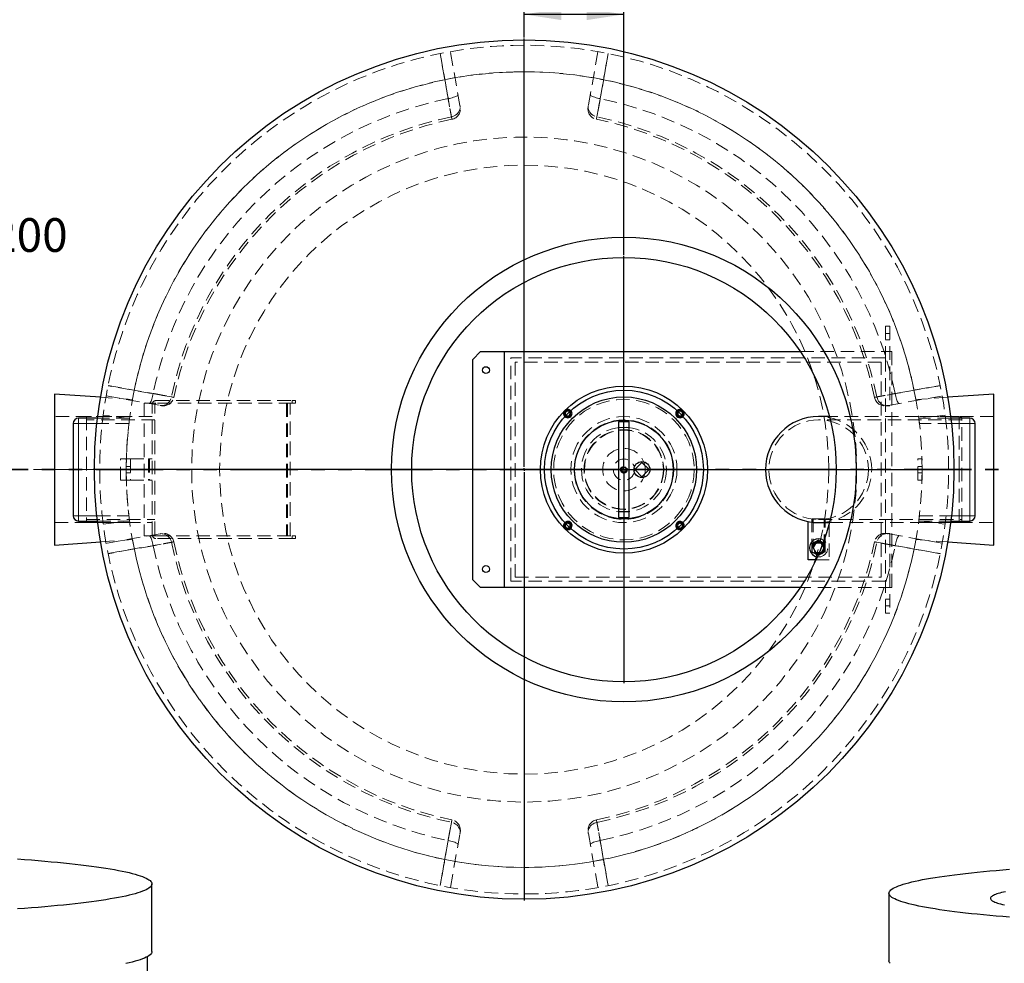
# Model space of a CAD drawing. Units: millimetres. Extents: x 0 to 420, y -22 to 297.
# Drawn here: x 77 to 170, y 77 to 166 of the extents above; entities that cross this region are included whole.
import ezdxf

# ---------------------------------------------------------------- set-up
doc = ezdxf.new("R2010")
doc.units = ezdxf.units.MM
for name, pattern in [('CENTERX2', [20.32, 12.7, -2.54, 2.54, -2.54]), ('HIDDEN', [1.905, 1.27, -0.635]), ('PHANTOM', [12.7, 6.35, -1.27, 1.27, -1.27, 1.27, -1.27])]:
    doc.linetypes.add(name, pattern=pattern)
doc.layers.add('TEXT', color=7, linetype='Continuous')
doc.styles.add('SLDTEXTSTYLE0', font='TXT', dxfattribs={"width": 0.605})
doc.styles.add('SLDTEXTSTYLE8', font='TXT', dxfattribs={"width": 0.563913})
doc.dimstyles.new('SLDDIMSTYLE0', dxfattribs={"dimtxt": 3.5, "dimasz": 3.5, "dimexe": 0, "dimexo": 0.0625, "dimgap": 0.875, "dimtad": 1, "dimlfac": 20, "dimrnd": 1e-09, "dimzin": 12, "dimdsep": 46, "dimtxsty": 'SLDTEXTSTYLE0', "dimsah": 1, "dimcen": 0.09, "dimadec": 0, "dimazin": 3, "dimtfac": 1, "dimtdec": 3, "dimtofl": 0, "dimtmove": 0, "dimatfit": 3, "dimfxl": 0, "dimfrac": 2, "dimtolj": 1, "dimtzin": 12, "dimarcsym": 0})

# ---------------------------------------------------------------- blocks, each defined once
blk = doc.blocks.new('_D')
at = {"layer": 'TEXT', "color": 7}
for p, q in [((124.325, 164.343), (124.325, 167.527)), ((133.725, 143.843), (133.725, 167.527)), ((133.725, 166.527), (124.325, 166.527))]:
    blk.add_line(p, q, dxfattribs=at)
for points in [[(124.325, 166.527), (127.825, 165.989), (127.825, 167.065)], [(133.725, 166.527), (130.225, 167.065), (130.225, 165.989)]]:
    blk.add_solid(points, dxfattribs=at)
at = {"layer": 'TEXT', "color": 7, "insert": (125.014, 171.039), "char_height": 3.5, "attachment_point": 1, "style": 'SLDTEXTSTYLE0'}
blk.add_mtext('188', dxfattribs=at)
blk = doc.blocks.new('SW_NOTE_0_7')
at = {"layer": 'TEXT', "color": 0, "char_height": 3.175, "attachment_point": 1}
for s, insert, style in [('Einlauf (180°):  DN200 - Ø200', (0, 4.093), 'SLDTEXTSTYLE0'), ('Rohrmat.:         PE-HD', (0, -1.141), 'SLDTEXTSTYLE8')]:
    blk.add_mtext(s, dxfattribs=dict(at, insert=insert, style=style))
blk = doc.blocks.new('SW_CENTERMARKSYMBOL_0')
at = {"layer": 'TEXT', "color": 0}
for p, q in [((0, 0.25), (0, 40.625)), ((-0.25, 0), (-40.625, 0)), ((0, 0), (-0.125, 0)), ((0, 0), (0, 0.125)), ((0, 0), (0, -0.125)), ((0, 0), (0.125, 0)), ((0.25, 0), (40.625, 0)), ((0, -0.25), (0, -40.625))]:
    blk.add_line(p, q, dxfattribs=at)
blk = doc.blocks.new('SW_CENTERMARKSYMBOL_1')
at = {"layer": 'TEXT', "color": 0}
for p, q in [((0, 0.25), (0, 20.125)), ((-0.25, 0), (-20.125, 0)), ((0, 0), (-0.125, 0)), ((0, 0), (0, 0.125)), ((0, 0), (0, -0.125)), ((0, 0), (0.125, 0)), ((0.25, 0), (20.125, 0)), ((0, -0.25), (0, -20.125))]:
    blk.add_line(p, q, dxfattribs=at)

msp = doc.modelspace()

# ---------------------------------------------------------------- linework, layer by layer
at = {"color": 7, "linetype": 'HIDDEN', "lineweight": 18}
for p, q in [((118.27523, 157.92724), (117.37889, 163.01067)), ((131.27074, 163.01067), (130.37439, 157.92724)), ((158.37481, 137.14336), (158.77481, 137.14336)), ((158.37481, 137.14336), (158.37481, 134.14336)), ((158.77481, 136.44336), (158.37481, 136.44336)), ((158.77481, 137.14336), (158.77481, 129.64336)), ((158.37481, 135.84336), (158.77481, 135.84336)), ((150.34511, 134.74336), (158.97481, 134.74336)), ((158.97481, 134.74336), (158.97481, 112.49336)), ((158.37481, 134.14336), (123.07481, 134.14336)), ((123.07481, 113.09336), (123.07481, 134.14336)), ((123.47481, 133.74336), (123.47481, 113.49336)), ((157.97481, 133.74336), (123.47481, 133.74336)), ((157.97481, 113.49336), (157.97481, 133.74336)), ((158.37481, 134.14336), (158.37481, 113.09336)), ((87.41037, 130.21939), (84.40247, 130.43424)), ((84.9325, 130.56429), (90.01593, 129.66794)), ((89.62481, 130.11836), (102.47481, 130.11836)), ((102.47481, 130.11836), (102.77481, 130.11836)), ((102.47481, 129.86836), (102.47481, 130.11836)), ((102.77481, 130.11836), (102.77481, 129.86836)), ((158.6337, 129.66794), (163.71712, 130.56429)), ((164.24716, 130.43424), (161.23926, 130.21939)), ((88.52481, 129.86836), (88.52481, 117.36836)), ((89.62481, 129.86836), (88.52481, 129.86836)), ((89.27481, 117.46836), (89.27481, 129.76836)), ((89.52481, 117.46836), (89.52481, 129.76836)), ((102.47481, 129.86836), (89.62481, 129.86836)), ((101.92481, 129.86836), (101.92481, 117.36836)), ((102.02481, 129.86836), (102.02481, 117.36836)), ((102.27481, 117.36836), (102.27481, 129.86836)), ((102.77481, 129.86836), (102.47481, 129.86836)), ((158.37481, 129.64336), (158.77481, 129.64336)), ((87.15946, 128.61836), (80.07481, 128.61836)), ((83.07481, 128.61836), (83.07481, 118.61836)), ((89.27481, 128.61836), (83.07481, 128.61836)), ((89.52481, 128.30836), (83.07481, 128.30836)), ((87.13977, 128.46836), (84.11626, 128.46836)), ((87.13655, 128.44365), (84.65734, 128.76534)), ((165.57481, 128.30836), (152.07481, 128.30836)), ((165.32481, 128.61836), (153.08973, 128.61836)), ((168.57481, 128.61836), (161.48999, 128.61836)), ((164.53336, 128.46836), (161.50986, 128.46836)), ((161.50986, 128.46836), (161.56697, 128.0083)), ((163.99229, 128.76535), (161.51307, 128.44366)), ((165.32481, 123.61836), (165.32481, 128.61836)), ((165.57481, 128.51836), (165.32481, 128.61836)), ((165.57481, 118.71836), (165.57481, 128.51836)), ((87.07797, 127.96836), (84.0591, 127.96836)), ((133.22481, 127.57336), (134.22481, 127.57336)), ((164.59052, 127.96836), (161.57166, 127.96836)), ((86.27481, 122.61836), (86.27481, 124.61836)), ((86.27481, 124.61836), (86.82481, 124.61836)), ((86.82481, 122.61836), (86.82481, 124.61836)), ((86.82481, 124.61836), (87.22481, 124.61836)), ((87.22481, 124.61836), (87.22481, 122.61836)), ((87.22481, 124.61836), (88.92481, 124.61836)), ((88.92481, 124.61836), (89.27481, 124.61836)), ((88.92481, 124.61836), (88.92481, 122.61836)), ((89.02481, 124.61836), (89.02481, 122.61836)), ((161.42481, 122.61836), (161.42481, 124.61836)), ((161.42481, 124.61836), (161.82481, 124.61836)), ((161.82481, 122.61836), (161.82481, 124.61836)), ((87.22481, 123.91836), (86.82481, 123.91836)), ((133.60756, 123.8945), (133.42704, 123.65488)), ((133.42704, 123.65488), (133.5443, 123.37875)), ((133.90533, 123.85797), (133.60756, 123.8945)), ((133.84207, 123.34222), (134.02258, 123.58184)), ((134.02258, 123.58184), (133.90533, 123.85797)), ((161.82481, 123.91836), (161.42481, 123.91836)), ((161.82481, 123.61837), (164.32481, 123.61837)), ((161.82481, 123.61836), (164.32481, 123.61836)), ((165.32481, 118.61836), (165.32481, 123.61836)), ((86.27481, 122.61836), (86.82481, 122.61836)), ((86.82481, 123.31836), (87.22481, 123.31836)), ((87.22481, 122.61836), (86.82481, 122.61836)), ((87.22481, 122.61836), (88.92481, 122.61836)), ((88.92481, 122.61836), (89.27481, 122.61836)), ((133.5443, 123.37875), (133.84207, 123.34222)), ((161.42481, 123.31836), (161.82481, 123.31836)), ((161.42481, 122.61836), (161.82481, 122.61836)), ((83.07481, 118.92836), (89.52481, 118.92836)), ((84.0591, 119.26836), (87.07797, 119.26836)), ((84.65734, 118.47138), (87.13656, 118.79306)), ((134.22481, 119.66336), (133.22481, 119.66336)), ((152.69981, 118.99336), (151.44981, 118.99336)), ((151.44981, 118.99336), (151.44981, 116.24336)), ((151.47481, 118.9669), (151.47481, 118.65449)), ((151.56481, 118.99336), (151.56481, 116.24336)), ((152.07481, 118.92836), (165.57481, 118.92836)), ((152.58481, 116.24336), (152.58481, 118.99336)), ((152.67481, 118.65449), (152.67481, 118.9669)), ((152.69981, 116.24336), (152.69981, 118.99336)), ((161.57166, 119.26836), (161.50986, 118.76836)), ((161.51307, 118.79307), (163.99229, 118.47138)), ((161.57166, 119.26836), (164.59052, 119.26836)), ((80.07481, 118.61836), (87.15964, 118.61836)), ((83.07481, 118.61836), (89.27481, 118.61836)), ((84.11626, 118.76836), (87.13977, 118.76836)), ((153.07481, 118.71938), (153.07481, 118.61836)), ((153.07481, 118.56094), (153.07481, 115.11836)), ((153.08973, 118.61836), (165.32481, 118.61836)), ((161.49054, 118.61836), (168.57481, 118.61836)), ((161.50986, 118.76836), (164.53336, 118.76836)), ((165.32481, 118.61836), (165.57481, 118.71836)), ((84.40247, 116.80248), (87.41037, 117.01733)), ((90.01593, 117.56878), (84.9325, 116.67243)), ((89.62481, 117.36836), (88.52481, 117.36836)), ((89.62481, 117.36836), (102.47481, 117.36836)), ((102.47481, 117.11836), (89.62481, 117.11836)), ((102.47481, 117.36836), (102.77481, 117.36836)), ((102.47481, 117.36836), (102.47481, 117.11836)), ((102.77481, 117.11836), (102.47481, 117.11836)), ((102.77481, 117.36836), (102.77481, 117.11836)), ((158.37481, 117.59336), (158.77481, 117.59336)), ((163.71712, 116.67243), (158.6337, 117.56878)), ((158.77481, 117.59336), (158.77481, 110.09336)), ((161.23926, 117.01733), (164.24716, 116.80248)), ((152.32481, 115.81036), (152.5748, 116.24336)), ((152.5748, 116.24336), (152.41971, 116.51198)), ((152.70781, 116.60882), (152.50058, 116.72847)), ((152.70781, 115.8779), (152.70781, 116.60882)), ((153.07481, 115.11836), (151.82868, 115.11836)), ((152.07481, 115.38436), (151.95499, 115.39276)), ((152.02201, 115.54292), (152.07481, 115.51244)), ((152.07481, 115.51244), (152.70781, 115.8779)), ((152.13772, 115.81036), (152.32481, 115.81036)), ((163.53636, 115.71578), (163.53219, 115.69487)), ((123.47481, 113.49336), (157.97481, 113.49336)), ((158.37481, 113.09336), (123.07481, 113.09336)), ((158.97481, 112.49336), (150.34511, 112.49336)), ((158.37481, 110.09336), (158.37481, 113.09336)), ((158.77481, 111.39336), (158.37481, 111.39336)), ((158.37481, 110.79336), (158.77481, 110.79336)), ((158.37481, 110.09336), (158.77481, 110.09336)), ((117.37889, 84.22605), (118.27523, 89.30948)), ((130.37439, 89.30948), (131.27074, 84.22605))]:
    msp.add_line(p, q, dxfattribs=at)
at = {"color": 7, "linetype": 'Continuous', "lineweight": 25}
for p, q in [((119.47481, 133.99336), (120.22481, 134.74336)), ((120.22481, 134.74336), (122.47481, 134.74336)), ((122.47481, 112.49336), (122.47481, 134.74336)), ((122.47481, 134.74336), (150.34511, 134.74336)), ((119.47481, 113.24336), (119.47481, 133.99336)), ((84.40247, 130.43424), (80.07481, 130.74336)), ((80.07481, 130.74336), (80.07481, 116.49336)), ((168.57481, 130.74336), (164.24716, 130.43424)), ((168.57481, 116.49336), (168.57481, 130.74336)), ((84.11626, 128.46836), (82.32481, 128.46836)), ((134.22481, 128.11836), (133.22481, 128.11836)), ((133.22481, 128.11836), (133.22481, 119.11836)), ((134.22481, 119.11836), (134.22481, 128.11836)), ((153.08973, 128.61836), (152.07481, 128.61836)), ((166.32481, 128.46836), (164.53336, 128.46836)), ((81.82481, 127.96836), (81.82481, 119.26836)), ((166.82481, 119.26836), (166.82481, 127.96836)), ((135.42481, 124.29011), (134.75306, 123.61836)), ((134.75306, 123.61836), (135.42481, 122.94661)), ((136.09656, 123.61836), (135.42481, 124.29011)), ((135.42481, 122.94661), (136.09656, 123.61836)), ((133.22481, 119.11836), (134.22481, 119.11836)), ((82.32481, 118.76836), (84.11626, 118.76836)), ((151.07481, 115.11836), (151.07481, 118.71938)), ((152.07481, 118.61836), (153.08973, 118.61836)), ((153.07481, 118.61836), (153.07481, 118.56094)), ((164.53336, 118.76836), (166.32481, 118.76836)), ((152.07481, 116.97429), (151.44181, 116.60882)), ((152.50058, 116.72847), (152.07481, 116.97429)), ((80.07481, 116.49336), (84.40247, 116.80248)), ((151.44181, 116.60882), (151.44181, 115.8779)), ((151.82482, 116.67636), (151.57483, 116.24336)), ((151.57483, 116.24336), (151.82482, 115.81036)), ((152.32481, 116.67636), (151.82482, 116.67636)), ((152.41971, 116.51198), (152.32481, 116.67636)), ((164.24716, 116.80248), (168.57481, 116.49336)), ((151.82868, 115.11836), (151.07481, 115.11836)), ((151.44181, 115.8779), (152.02201, 115.54292)), ((151.82482, 115.81036), (152.13772, 115.81036)), ((120.22481, 112.49336), (119.47481, 113.24336)), ((122.47481, 112.49336), (120.22481, 112.49336)), ((150.34511, 112.49336), (122.47481, 112.49336)), ((89.24128, 78.18979), (89.24128, 84.56284)), ((158.70593, 83.6891), (158.70593, 77.31606)), ((88.84128, 31.50721), (88.84128, 77.7245))]:
    msp.add_line(p, q, dxfattribs=at)
at = {"color": 8, "linetype": 'Continuous', "lineweight": 18}
for p, q in [((82.32481, 127.96836), (82.32481, 128.46836)), ((166.32481, 127.96836), (166.32481, 128.46836)), ((82.32481, 127.96836), (81.82481, 127.96836)), ((84.0591, 127.96836), (82.32481, 127.96836)), ((82.32481, 127.96836), (82.32481, 119.26836)), ((166.32481, 127.96836), (164.59052, 127.96836)), ((166.32481, 119.26836), (166.32481, 127.96836)), ((166.32481, 127.96836), (166.82481, 127.96836)), ((82.32481, 119.26836), (81.82481, 119.26836)), ((82.32481, 119.26836), (82.32481, 118.76836)), ((82.32481, 119.26836), (84.0591, 119.26836)), ((164.59052, 119.26836), (166.32481, 119.26836)), ((166.32481, 119.26836), (166.32481, 118.76836)), ((166.32481, 119.26836), (166.82481, 119.26836))]:
    msp.add_line(p, q, dxfattribs=at)
at = {"color": 7, "linetype": 'PHANTOM', "lineweight": 35}
msp.add_line((179.19481, 123.61836), (69.45481, 123.61836), dxfattribs=at)
at = {"color": 7, "linetype": 'HIDDEN', "lineweight": 18, "flags": 128}
for points in [[(117.15023, 158.58202), (116.81022, 160.50857), (116.40132, 162.82574)], [(116.41797, 162.8291), (116.56524, 161.99658), (117.15455, 158.66648), (117.47335, 156.86594)], [(131.17628, 156.86594), (131.32371, 157.69849), (131.91313, 161.02862), (132.23165, 162.8291)], [(132.24831, 162.82574), (131.90834, 160.89918), (131.4994, 158.58202)], [(117.15023, 158.58202), (117.28942, 158.60887), (117.42494, 158.63929), (117.55408, 158.67267), (117.6742, 158.70833), (117.7829, 158.74556), (117.87796, 158.78359), (117.95748, 158.82167), (118.01984, 158.85902), (118.06378, 158.89489), (118.08841, 158.92856), (118.09325, 158.95933)], [(130.55638, 158.95933), (130.56121, 158.92856), (130.58585, 158.89489), (130.62979, 158.85902), (130.69215, 158.82167), (130.77166, 158.78359), (130.86673, 158.74556), (130.97542, 158.70833), (131.09555, 158.67267), (131.22468, 158.63929), (131.36021, 158.60887), (131.4994, 158.58202)], [(117.47335, 156.86594), (117.60877, 156.90222), (117.73793, 156.95527), (117.85828, 157.02404), (117.96745, 157.10717), (118.06328, 157.20303), (118.1439, 157.30973), (118.20772, 157.42517), (118.25347, 157.54708), (118.28026, 157.67305), (118.28756, 157.80061), (118.27523, 157.92724)], [(130.37439, 157.92724), (130.36206, 157.80061), (130.36936, 157.67305), (130.39616, 157.54708), (130.44191, 157.42517), (130.50572, 157.30973), (130.58634, 157.20303), (130.68218, 157.10717), (130.79135, 157.02404), (130.91169, 156.95527), (131.04085, 156.90222), (131.17628, 156.86594)], [(91.07724, 130.46983), (90.24469, 130.61725), (86.91455, 131.20668), (85.11408, 131.5252)], [(85.11744, 131.54185), (87.04399, 131.20188), (89.36116, 130.79294)], [(163.53555, 131.5252), (162.70304, 131.37793), (159.37293, 130.78863), (157.57239, 130.46983)], [(159.28847, 130.79294), (161.21502, 131.13295), (163.53219, 131.54185)], [(88.98384, 129.84993), (89.01462, 129.85476), (89.04828, 129.8794), (89.08415, 129.92334), (89.1215, 129.9857), (89.15958, 130.06521), (89.19762, 130.16028), (89.23485, 130.26897), (89.27051, 130.3891), (89.30389, 130.51823), (89.33431, 130.65376), (89.36116, 130.79294)], [(90.01593, 129.66794), (90.14256, 129.65561), (90.27012, 129.66291), (90.3961, 129.6897), (90.518, 129.73546), (90.63344, 129.79927), (90.74014, 129.87989), (90.836, 129.97573), (90.91913, 130.08489), (90.9879, 130.20524), (91.04095, 130.3344), (91.07724, 130.46983)], [(157.57239, 130.46983), (157.60868, 130.3344), (157.66173, 130.20524), (157.73049, 130.08489), (157.81362, 129.97573), (157.90948, 129.87989), (158.01619, 129.79927), (158.13162, 129.73546), (158.25353, 129.6897), (158.3795, 129.66291), (158.50706, 129.65561), (158.6337, 129.66794)], [(159.28847, 130.79294), (159.31532, 130.65376), (159.34574, 130.51823), (159.37912, 130.3891), (159.41478, 130.26897), (159.45201, 130.16028), (159.49004, 130.06521), (159.52812, 129.9857), (159.56548, 129.92334), (159.60135, 129.8794), (159.63501, 129.85476), (159.66579, 129.84993)], [(89.36116, 116.44378), (89.33431, 116.58296), (89.30389, 116.71849), (89.27051, 116.84762), (89.23485, 116.96775), (89.19762, 117.07645), (89.15958, 117.17151), (89.1215, 117.25103), (89.08415, 117.31338), (89.04828, 117.35733), (89.01462, 117.38196), (88.98384, 117.38679)], [(91.07724, 116.76689), (91.04095, 116.90232), (90.9879, 117.03148), (90.91913, 117.15183), (90.836, 117.261), (90.74014, 117.35683), (90.63344, 117.43745), (90.518, 117.50127), (90.3961, 117.54702), (90.27012, 117.57381), (90.14256, 117.58111), (90.01593, 117.56878)], [(158.6337, 117.56878), (158.50706, 117.58111), (158.3795, 117.57381), (158.25353, 117.54702), (158.13162, 117.50127), (158.01619, 117.43745), (157.90948, 117.35683), (157.81362, 117.261), (157.73049, 117.15183), (157.66173, 117.03148), (157.60868, 116.90232), (157.57239, 116.76689)], [(159.66579, 117.38679), (159.63501, 117.38196), (159.60135, 117.35733), (159.56548, 117.31338), (159.52812, 117.25103), (159.49004, 117.17151), (159.45201, 117.07645), (159.41478, 116.96775), (159.37912, 116.84762), (159.34574, 116.71849), (159.31532, 116.58296), (159.28847, 116.44378)], [(85.11408, 115.71152), (85.94659, 115.85879), (89.2767, 116.4481), (91.07724, 116.76689)], [(89.36116, 116.44378), (87.4346, 116.10377), (85.11744, 115.69487)], [(157.57239, 116.76689), (158.40494, 116.61947), (161.73507, 116.03005), (163.53555, 115.71152)], [(163.53219, 115.69487), (161.60563, 116.03484), (159.28847, 116.44378)], [(117.47335, 90.37078), (117.32592, 89.53823), (116.7365, 86.2081), (116.41797, 84.40762)], [(118.27523, 89.30948), (118.28756, 89.43611), (118.28026, 89.56367), (118.25347, 89.68964), (118.20772, 89.81155), (118.1439, 89.92699), (118.06328, 90.03369), (117.96745, 90.12955), (117.85828, 90.21268), (117.73793, 90.28145), (117.60877, 90.3345), (117.47335, 90.37078)], [(131.17628, 90.37078), (131.04085, 90.3345), (130.91169, 90.28145), (130.79135, 90.21268), (130.68218, 90.12955), (130.58634, 90.03369), (130.50572, 89.92699), (130.44191, 89.81155), (130.39616, 89.68964), (130.36936, 89.56367), (130.36206, 89.43611), (130.37439, 89.30948)], [(132.23165, 84.40762), (132.08438, 85.24014), (131.49508, 88.57024), (131.17628, 90.37078)], [(116.40132, 84.41099), (116.74129, 86.33754), (117.15023, 88.6547)], [(118.09325, 88.27739), (118.08841, 88.30816), (118.06378, 88.34183), (118.01984, 88.3777), (117.95748, 88.41505), (117.87796, 88.45313), (117.7829, 88.49117), (117.6742, 88.52839), (117.55408, 88.56406), (117.42494, 88.59744), (117.28942, 88.62786), (117.15023, 88.6547)], [(131.4994, 88.6547), (131.36021, 88.62786), (131.22468, 88.59744), (131.09555, 88.56406), (130.97542, 88.52839), (130.86673, 88.49117), (130.77166, 88.45313), (130.69215, 88.41505), (130.62979, 88.3777), (130.58585, 88.34183), (130.56121, 88.30816), (130.55638, 88.27739)], [(131.4994, 88.6547), (131.8394, 86.72815), (132.24831, 84.41099)]]:
    msp.add_lwpolyline(points, dxfattribs=at)
at = {"color": 7, "linetype": 'Continuous', "lineweight": 25, "flags": 128}
for points in [[(76.56515, 86.91933), (77.23126, 86.87119), (77.88339, 86.82147), (78.52111, 86.77019), (79.14397, 86.71741), (79.75154, 86.66315)], [(79.75154, 86.66315), (80.34341, 86.60745), (80.91917, 86.55035), (81.47843, 86.49189), (82.02081, 86.4321), (82.54593, 86.37104), (83.05343, 86.30873), (83.54297, 86.24523), (84.0142, 86.18058), (84.46682, 86.11481), (84.9005, 86.04799), (85.31495, 85.98014), (85.70989, 85.91132), (86.08504, 85.84158), (86.44015, 85.77097), (86.77497, 85.69952), (87.08928, 85.6273), (87.38286, 85.55434), (87.65551, 85.48071), (87.90704, 85.40645), (88.13727, 85.33161), (88.34606, 85.25624), (88.53326, 85.1804), (88.69874, 85.10414), (88.84238, 85.0275), (88.96409, 84.95054), (89.06379, 84.87332), (89.1414, 84.79589), (89.19687, 84.7183), (89.23017, 84.6406), (89.24128, 84.56284), (89.23017, 84.48509), (89.19687, 84.40739), (89.1414, 84.3298), (89.06379, 84.25236), (88.96409, 84.17514), (88.84238, 84.09819), (88.69874, 84.02155), (88.53326, 83.94529), (88.34606, 83.86944), (88.13727, 83.79408), (87.90704, 83.71924), (87.65551, 83.64498), (87.38286, 83.57134), (87.08928, 83.49839), (86.77497, 83.42617), (86.44015, 83.35472), (86.08504, 83.2841), (85.70989, 83.21436), (85.31495, 83.14555), (84.9005, 83.0777), (84.46682, 83.01087), (84.0142, 82.94511), (83.54297, 82.88046), (83.05343, 82.81695), (82.54593, 82.75465), (82.02081, 82.69358), (81.47843, 82.6338), (80.91917, 82.57534), (80.34341, 82.51824), (79.75154, 82.46254), (79.14397, 82.40828), (78.52111, 82.35549), (77.88339, 82.30422), (77.23126, 82.2545), (76.56515, 82.20636)], [(170.06381, 81.43048), (169.4261, 81.48175), (168.80324, 81.53454), (168.19567, 81.5888), (167.6038, 81.6445), (167.02803, 81.7016), (166.46877, 81.76006), (165.9264, 81.81984), (165.40128, 81.88091), (164.89378, 81.94322), (164.40424, 82.00672), (163.933, 82.07137), (163.48039, 82.13714), (163.0467, 82.20396), (162.63225, 82.27181), (162.23732, 82.34062), (161.86216, 82.41036), (161.50705, 82.48098), (161.17223, 82.55243), (160.85792, 82.62465), (160.56434, 82.6976), (160.2917, 82.77124), (160.04017, 82.8455), (159.80993, 82.92034), (159.60114, 82.99571), (159.41394, 83.07155), (159.24847, 83.14781), (159.10482, 83.22445), (158.98311, 83.3014), (158.88342, 83.37863), (158.80581, 83.45606), (158.75033, 83.53365), (158.71703, 83.61135), (158.70593, 83.6891), (158.71703, 83.76686), (158.75033, 83.84456), (158.80581, 83.92215), (158.88342, 83.99958), (158.98311, 84.0768), (159.10482, 84.15376), (159.24847, 84.2304), (159.41394, 84.30666), (159.60114, 84.3825), (159.80993, 84.45787), (160.04017, 84.53271), (160.2917, 84.60697), (160.56434, 84.68061), (160.85792, 84.75356), (161.17223, 84.82578), (161.50705, 84.89723), (161.86216, 84.96784), (162.23732, 85.03758), (162.63225, 85.1064), (163.0467, 85.17425), (163.48039, 85.24107), (163.933, 85.30684), (164.40424, 85.37149), (164.89378, 85.43499), (165.40128, 85.4973), (165.9264, 85.55836), (166.46877, 85.61815), (167.02803, 85.67661), (167.6038, 85.73371), (168.19567, 85.78941), (168.80324, 85.84367), (169.4261, 85.89646), (170.06381, 85.94773)], [(169.67418, 83.83199), (169.48605, 83.78993), (169.31098, 83.7474), (169.14911, 83.70443), (169.00056, 83.66107), (168.86546, 83.61733), (168.74392, 83.57326), (168.63603, 83.52889), (168.54188, 83.48426), (168.46154, 83.4394), (168.39508, 83.39436), (168.34255, 83.34916), (168.304, 83.30384), (168.27945, 83.25844), (168.26892, 83.21299), (168.27243, 83.16753), (168.28997, 83.12211), (168.32152, 83.07674), (168.36707, 83.03148), (168.42657, 82.98635), (168.49998, 82.94139), (168.58723, 82.89664), (168.68826, 82.85214), (168.80299, 82.80792), (168.93132, 82.76401), (169.07316, 82.72045), (169.22839, 82.67728), (169.39688, 82.63453), (169.5785, 82.59223)], [(89.24128, 78.18979), (89.23017, 78.11204), (89.19687, 78.03434), (89.1414, 77.95675), (89.06379, 77.87932), (88.96409, 77.80209), (88.84238, 77.72514), (88.69874, 77.6485), (88.53326, 77.57224), (88.34606, 77.4964), (88.13727, 77.42103), (87.90704, 77.34619), (87.65551, 77.27193), (87.38286, 77.19829), (87.08928, 77.12534), (86.77497, 77.05312)], [(158.80581, 77.08301), (158.75033, 77.1606), (158.71703, 77.2383), (158.70593, 77.31606)]]:
    msp.add_lwpolyline(points, dxfattribs=at)
at = {"color": 7, "linetype": 'Continuous', "lineweight": 25}
for centre, radius in [((124.32481, 123.61836), 40.5), ((133.72481, 123.61836), 21.9), ((133.72481, 123.61836), 20), ((120.72481, 132.99336), 0.325), ((133.72481, 123.61836), 7.875), ((133.72481, 123.61836), 7.49), ((133.72481, 123.61836), 6.85), ((133.72481, 123.61836), 4.65), ((135.42481, 123.61836), 0.75), ((120.72481, 114.24336), 0.325)]:
    msp.add_circle(centre, radius, dxfattribs=at)
at = {"color": 7, "linetype": 'HIDDEN', "lineweight": 18}
for centre, radius in [((124.32481, 123.61836), 31.33471), ((124.32481, 123.61836), 28.7), ((133.72481, 123.61836), 6.625), ((133.72481, 123.61836), 5), ((133.72481, 123.61836), 4.69), ((152.07481, 123.61836), 4.69), ((133.72481, 123.61836), 4), ((133.72481, 123.61836), 3.755), ((133.72481, 123.61836), 3.75), ((133.72481, 123.61836), 3.7175), ((133.72481, 123.61836), 2), ((133.72481, 123.61836), 1), ((133.72481, 123.61836), 0.325), ((133.72481, 123.61836), 0.2), ((152.07481, 116.24336), 0.625), ((152.07481, 116.24336), 0.55), ((152.07481, 116.24336), 0.51), ((152.07481, 116.24336), 0.48125)]:
    msp.add_circle(centre, radius, dxfattribs=at)
for centre, radius, start, end in [((124.32481, 123.61836), 40, 0.0000076, 0), ((124.32481, 123.61836), 37.5, 0.0000076, 0), ((124.32481, 123.61836), 37.5, 10.1384588, 169.8615412), ((124.32481, 123.61836), 35.69218, 101.5961849, 168.4038151), ((117.31484, 157.61514), 1, 281.6916094, 10.0059015), ((131.33479, 157.61513), 1, 169.9998536, 258.3349855), ((124.32481, 123.61836), 35.69218, 11.5961849, 78.4038151), ((124.32481, 123.61836), 33.94619, 101.644176, 168.355824), ((124.32481, 123.61836), 33.94619, 11.644176, 78.355824), ((124.32481, 123.61836), 33.71196, 101.6509174, 168.3492431), ((124.32481, 123.61836), 33.71196, 11.6506152, 78.3491299), ((89.62481, 129.76836), 0.35, 90, 180), ((90.32804, 130.62834), 1, 259.9998536, 348.3349855), ((158.32159, 130.62834), 1, 191.6916094, 280.0059015), ((89.62481, 129.76836), 0.1, 90, 180), ((128.43919, 128.90398), 0.4, 90, 224.382238), ((128.43919, 128.90398), 0.31, 90, 223.4127119), ((128.43919, 128.90398), 0.3, 90, 223.2818272), ((128.43919, 128.90398), 0.225, 90, 222.03744), ((128.43919, 128.90398), 0.4, 45.617762, 90), ((128.43919, 128.90398), 0.31, 46.5872881, 90), ((128.43919, 128.90398), 0.3, 46.7181728, 90), ((128.43919, 128.90398), 0.225, 47.96256, 90), ((139.01044, 128.90398), 0.4, 90, 134.382238), ((139.01044, 128.90398), 0.31, 90, 133.4127119), ((139.01044, 128.90398), 0.3, 90, 133.2818272), ((139.01044, 128.90398), 0.225, 90, 132.03744), ((139.01044, 128.90398), 0.4, 315.617762, 90), ((139.01044, 128.90398), 0.31, 316.5872881, 90), ((139.01044, 128.90398), 0.3, 316.7181728, 90), ((139.01044, 128.90398), 0.225, 317.96256, 90), ((124.32481, 123.61836), 37.5, 172.5689301, 180), ((152.07481, 123.61836), 5, 360, 90), ((124.32481, 123.61836), 37.5, 180, 187.4310699), ((152.07481, 123.61836), 5, 270, 0), ((128.43919, 118.33274), 0.4, 135.617762, 314.382238), ((128.43919, 118.33274), 0.31, 136.5872881, 313.4127119), ((128.43919, 118.33274), 0.3, 136.7181728, 313.2818272), ((128.43919, 118.33274), 0.225, 137.96256, 312.03744), ((139.01044, 118.33274), 0.4, 225.617762, 44.382238), ((139.01044, 118.33274), 0.31, 226.5872881, 43.4127119), ((139.01044, 118.33274), 0.3, 226.7181728, 43.2818272), ((139.01044, 118.33274), 0.225, 227.96256, 42.03744), ((124.32481, 123.61836), 37.5, 190.1384588, 349.8615412), ((89.62481, 117.46836), 0.35, 180, 270), ((89.62481, 117.46836), 0.1, 180, 270), ((90.32804, 116.60839), 1, 11.6916094, 100.0059015), ((152.07481, 116.24336), 0.859, 270, 54.2270837), ((158.32159, 116.60839), 1, 79.9998536, 168.3349855), ((124.32481, 123.61836), 35.69218, 191.5961849, 258.4038151), ((124.32481, 123.61836), 33.94619, 191.644176, 258.355824), ((124.32481, 123.61836), 33.71196, 191.6506653, 258.3491273), ((124.32481, 123.61836), 33.71196, 281.6502885, 348.3492655), ((124.32481, 123.61836), 33.94619, 281.644176, 348.355824), ((124.32481, 123.61836), 35.69218, 281.5961849, 348.4038151), ((117.31484, 89.62159), 1, 349.9998536, 78.3349855), ((131.33479, 89.62159), 1, 101.6916094, 190.0059015)]:
    msp.add_arc(centre, radius, start, end, dxfattribs=at)
at = {"color": 7, "linetype": 'Continuous', "lineweight": 25}
for centre, radius, start, end in [((128.43919, 128.90398), 0.4, 224.382238, 45.617762), ((128.43919, 128.90398), 0.31, 223.4127119, 46.5872881), ((128.43919, 128.90398), 0.3, 223.2818272, 46.7181728), ((128.43919, 128.90398), 0.225, 222.03744, 47.96256), ((139.01044, 128.90398), 0.4, 134.382238, 315.617762), ((139.01044, 128.90398), 0.31, 133.4127119, 316.5872881), ((139.01044, 128.90398), 0.3, 133.2818272, 316.7181728), ((139.01044, 128.90398), 0.225, 132.03744, 317.96256), ((82.32481, 127.96836), 0.5, 90, 180), ((152.07481, 123.61836), 5, 90, 270), ((166.32481, 127.96836), 0.5, 0, 90), ((82.32481, 119.26836), 0.5, 180, 270), ((166.32481, 119.26836), 0.5, 270, 0), ((128.43919, 118.33274), 0.4, 90, 135.617762), ((128.43919, 118.33274), 0.31, 90, 136.5872881), ((128.43919, 118.33274), 0.3, 90, 136.7181728), ((128.43919, 118.33274), 0.225, 90, 137.96256), ((128.43919, 118.33274), 0.4, 314.382238, 90), ((128.43919, 118.33274), 0.31, 313.4127119, 90), ((128.43919, 118.33274), 0.3, 313.2818272, 90), ((128.43919, 118.33274), 0.225, 312.03744, 90), ((139.01044, 118.33274), 0.4, 90, 225.617762), ((139.01044, 118.33274), 0.31, 90, 226.5872881), ((139.01044, 118.33274), 0.3, 90, 226.7181728), ((139.01044, 118.33274), 0.225, 90, 227.96256), ((139.01044, 118.33274), 0.4, 44.382238, 90), ((139.01044, 118.33274), 0.31, 43.4127119, 90), ((139.01044, 118.33274), 0.3, 43.2818272, 90), ((139.01044, 118.33274), 0.225, 42.03744, 90), ((152.07481, 116.24336), 0.859, 54.2270837, 261.9818015)]:
    msp.add_arc(centre, radius, start, end, dxfattribs=at)
at = {"color": 7, "linetype": 'HIDDEN', "lineweight": 18}
for points, knots in [([(117.47335, 156.86594), (117.48075, 156.8267), (117.48719, 156.79259), (117.49819, 156.73425), (117.50277, 156.71002), (117.51005, 156.67144), (117.51275, 156.65709), (117.51623, 156.63866), (117.51697, 156.63475), (117.51652, 156.63715), (117.51533, 156.64346), (117.51101, 156.66631), (117.50789, 156.68285), (117.49965, 156.72653), (117.4946, 156.75327), (117.48274, 156.81615), (117.47592, 156.8523), (117.46051, 156.934), (117.45192, 156.97955), (117.43289, 157.08043), (117.42264, 157.13482), (117.40072, 157.25111), (117.38905, 157.31302), (117.36429, 157.44439), (117.35121, 157.51384), (117.32358, 157.66057), (117.30928, 157.7365), (117.27979, 157.89312), (117.2646, 157.97384), (117.23332, 158.1401), (117.21723, 158.22563), (117.18412, 158.40171), (117.1673, 158.49119), (117.15023, 158.58202)], [0, 0, 0, 0, 0.0625, 0.0625, 0.125, 0.125, 0.1875, 0.1875, 0.25, 0.25, 0.3125, 0.3125, 0.375, 0.375, 0.4375, 0.4375, 0.5, 0.5, 0.5625, 0.5625, 0.625, 0.625, 0.6875, 0.6875, 0.75, 0.75, 0.8125, 0.8125, 0.875, 0.875, 0.9375, 0.9375, 1, 1, 1, 1]), ([(118.29873, 157.79397), (118.29883, 157.79342), (118.29909, 157.79191), (118.29162, 157.83428), (118.2807, 157.89625), (118.27523, 157.92724)], [0, 0, 0, 0, 0.22566743, 0.61283352, 1, 1, 1, 1]), ([(130.37439, 157.92724), (130.37025, 157.90375), (130.36662, 157.88316), (130.36039, 157.84782), (130.35783, 157.83328), (130.35173, 157.7987), (130.34977, 157.78759), (130.35, 157.78888)], [0, 0, 0, 0, 0.25, 0.25, 0.5, 0.5, 1, 1, 1, 1]), ([(131.4994, 158.58202), (131.48233, 158.49119), (131.46562, 158.40233), (131.43291, 158.22838), (131.41691, 158.1433), (131.3856, 157.97692), (131.3703, 157.89563), (131.34044, 157.73696), (131.32615, 157.66109), (131.29884, 157.5161), (131.28582, 157.44697), (131.26103, 157.31542), (131.24927, 157.25301), (131.22705, 157.13516), (131.21681, 157.08081), (131.198, 156.98108), (131.18943, 156.93566), (131.17398, 156.85373), (131.16709, 156.81721), (131.15505, 156.75342), (131.15001, 156.72673), (131.14185, 156.68347), (131.13872, 156.66688), (131.13436, 156.64377), (131.13313, 156.63726), (131.13264, 156.63469), (131.13339, 156.63866), (131.13681, 156.65674), (131.13947, 156.67084), (131.1467, 156.70916), (131.15127, 156.73338), (131.16239, 156.79232), (131.16888, 156.8267), (131.17628, 156.86594)], [0, 0, 0, 0, 0.0625, 0.0625, 0.125, 0.125, 0.1875, 0.1875, 0.25, 0.25, 0.3125, 0.3125, 0.375, 0.375, 0.4375, 0.4375, 0.5, 0.5, 0.5625, 0.5625, 0.625, 0.625, 0.6875, 0.6875, 0.75, 0.75, 0.8125, 0.8125, 0.875, 0.875, 0.9375, 0.9375, 1, 1, 1, 1]), ([(89.36116, 130.79294), (89.45198, 130.77587), (89.54085, 130.75917), (89.71479, 130.72646), (89.79987, 130.71045), (89.96625, 130.67915), (90.04755, 130.66385), (90.20621, 130.63398), (90.28208, 130.6197), (90.42708, 130.59239), (90.49621, 130.57937), (90.62775, 130.55458), (90.69017, 130.54282), (90.80802, 130.5206), (90.86236, 130.51035), (90.9621, 130.49155), (91.00751, 130.48298), (91.08944, 130.46752), (91.12596, 130.46064), (91.18975, 130.4486), (91.21644, 130.44356), (91.25971, 130.4354), (91.2763, 130.43227), (91.2994, 130.42791), (91.30592, 130.42668), (91.30849, 130.42619), (91.30451, 130.42694), (91.28643, 130.43035), (91.27233, 130.43301), (91.23401, 130.44025), (91.20979, 130.44482), (91.15086, 130.45594), (91.11648, 130.46242), (91.07724, 130.46983)], [0, 0, 0, 0, 0.0625, 0.0625, 0.125, 0.125, 0.1875, 0.1875, 0.25, 0.25, 0.3125, 0.3125, 0.375, 0.375, 0.4375, 0.4375, 0.5, 0.5, 0.5625, 0.5625, 0.625, 0.625, 0.6875, 0.6875, 0.75, 0.75, 0.8125, 0.8125, 0.875, 0.875, 0.9375, 0.9375, 1, 1, 1, 1]), ([(157.57239, 130.46983), (157.53315, 130.46242), (157.49904, 130.45599), (157.4407, 130.44498), (157.41647, 130.44041), (157.37789, 130.43313), (157.36354, 130.43042), (157.34511, 130.42694), (157.3412, 130.4262), (157.3436, 130.42666), (157.34992, 130.42785), (157.37277, 130.43216), (157.3893, 130.43528), (157.43298, 130.44352), (157.45972, 130.44857), (157.5226, 130.46043), (157.55875, 130.46725), (157.64045, 130.48267), (157.68601, 130.49126), (157.78689, 130.51028), (157.84128, 130.52054), (157.95756, 130.54246), (158.01948, 130.55413), (158.15084, 130.57888), (158.22029, 130.59196), (158.36702, 130.6196), (158.44295, 130.6339), (158.59957, 130.66338), (158.68029, 130.67857), (158.84655, 130.70985), (158.93208, 130.72594), (159.10816, 130.75905), (159.19764, 130.77587), (159.28847, 130.79294)], [0, 0, 0, 0, 0.0625, 0.0625, 0.125, 0.125, 0.1875, 0.1875, 0.25, 0.25, 0.3125, 0.3125, 0.375, 0.375, 0.4375, 0.4375, 0.5, 0.5, 0.5625, 0.5625, 0.625, 0.625, 0.6875, 0.6875, 0.75, 0.75, 0.8125, 0.8125, 0.875, 0.875, 0.9375, 0.9375, 1, 1, 1, 1]), ([(90.01593, 129.66794), (90.03942, 129.6638), (90.06001, 129.66017), (90.09535, 129.65394), (90.10989, 129.65137), (90.14447, 129.64528), (90.15559, 129.64332), (90.15429, 129.64355)], [0, 0, 0, 0, 0.25, 0.25, 0.5, 0.5, 1, 1, 1, 1]), ([(158.50043, 129.64444), (158.49987, 129.64435), (158.49836, 129.64408), (158.54073, 129.65155), (158.60271, 129.66248), (158.6337, 129.66794)], [0, 0, 0, 0, 0.22566743, 0.61283352, 1, 1, 1, 1]), ([(87.07797, 127.96836), (87.08465, 128.0249), (87.09801, 128.13799), (87.11668, 128.28852), (87.13108, 128.40157), (87.13871, 128.46024), (87.13947, 128.46609), (87.13977, 128.46836)], [0, 0, 0, 0, 0.2166527, 0.43332163, 0.64944732, 0.86404986, 1, 1, 1, 1]), ([(161.50986, 128.46836), (161.51057, 128.4629), (161.512, 128.45197), (161.52301, 128.36684), (161.53885, 128.24132), (161.5561, 128.10051), (161.56717, 128.00645), (161.57166, 127.96836)], [0, 0, 0, 0, 0.21258737, 0.42514499, 0.63855089, 0.85362108, 1, 1, 1, 1]), ([(90.1492, 117.59228), (90.14976, 117.59238), (90.15127, 117.59264), (90.1089, 117.58517), (90.04692, 117.57424), (90.01593, 117.56878)], [0, 0, 0, 0, 0.225667429, 0.612833515, 1, 1, 1, 1]), ([(158.6337, 117.56878), (158.61021, 117.57292), (158.58961, 117.57655), (158.55428, 117.58278), (158.53973, 117.58535), (158.50515, 117.59145), (158.49404, 117.5934), (158.49534, 117.59318)], [0, 0, 0, 0, 0.25, 0.25, 0.5, 0.5, 1, 1, 1, 1]), ([(91.07724, 116.76689), (91.11648, 116.7743), (91.15059, 116.78073), (91.20893, 116.79174), (91.23316, 116.79631), (91.27173, 116.80359), (91.28608, 116.8063), (91.30452, 116.80978), (91.30843, 116.81052), (91.30602, 116.81007), (91.29971, 116.80887), (91.27686, 116.80456), (91.26033, 116.80144), (91.21664, 116.7932), (91.1899, 116.78815), (91.12702, 116.77629), (91.09088, 116.76947), (91.00918, 116.75406), (90.96362, 116.74546), (90.86274, 116.72644), (90.80835, 116.71618), (90.69206, 116.69426), (90.63015, 116.68259), (90.49878, 116.65784), (90.42933, 116.64476), (90.28261, 116.61712), (90.20667, 116.60283), (90.05005, 116.57334), (89.96933, 116.55815), (89.80308, 116.52687), (89.71754, 116.51078), (89.54147, 116.47767), (89.45198, 116.46085), (89.36116, 116.44378)], [0, 0, 0, 0, 0.0625, 0.0625, 0.125, 0.125, 0.1875, 0.1875, 0.25, 0.25, 0.3125, 0.3125, 0.375, 0.375, 0.4375, 0.4375, 0.5, 0.5, 0.5625, 0.5625, 0.625, 0.625, 0.6875, 0.6875, 0.75, 0.75, 0.8125, 0.8125, 0.875, 0.875, 0.9375, 0.9375, 1, 1, 1, 1]), ([(159.28847, 116.44378), (159.19764, 116.46085), (159.10878, 116.47755), (158.93483, 116.51026), (158.84975, 116.52627), (158.68338, 116.55757), (158.60208, 116.57287), (158.44341, 116.60274), (158.36754, 116.61703), (158.22255, 116.64433), (158.15342, 116.65736), (158.02187, 116.68214), (157.95946, 116.69391), (157.84161, 116.71612), (157.78727, 116.72637), (157.68753, 116.74518), (157.64211, 116.75374), (157.56018, 116.7692), (157.52367, 116.77609), (157.45988, 116.78812), (157.43318, 116.79316), (157.38992, 116.80132), (157.37333, 116.80446), (157.35022, 116.80882), (157.34371, 116.81005), (157.34114, 116.81053), (157.34512, 116.80978), (157.36319, 116.80637), (157.3773, 116.80371), (157.41562, 116.79648), (157.43983, 116.7919), (157.49877, 116.78078), (157.53315, 116.7743), (157.57239, 116.76689)], [0, 0, 0, 0, 0.0625, 0.0625, 0.125, 0.125, 0.1875, 0.1875, 0.25, 0.25, 0.3125, 0.3125, 0.375, 0.375, 0.4375, 0.4375, 0.5, 0.5, 0.5625, 0.5625, 0.625, 0.625, 0.6875, 0.6875, 0.75, 0.75, 0.8125, 0.8125, 0.875, 0.875, 0.9375, 0.9375, 1, 1, 1, 1]), ([(163.71712, 116.67243), (163.7166, 116.66945), (163.71555, 116.66349), (163.70842, 116.6231), (163.70007, 116.57647), (163.69624, 116.55506)], [0, 0, 0, 0, 0.35091808, 0.70182329, 1, 1, 1, 1]), ([(117.15023, 88.6547), (117.1673, 88.74553), (117.18401, 88.8344), (117.21672, 89.00834), (117.23272, 89.09342), (117.26402, 89.2598), (117.27932, 89.34109), (117.30919, 89.49976), (117.32348, 89.57563), (117.35079, 89.72062), (117.36381, 89.78976), (117.3886, 89.9213), (117.40036, 89.98372), (117.42257, 90.10156), (117.43282, 90.15591), (117.45163, 90.25565), (117.46019, 90.30106), (117.47565, 90.38299), (117.48254, 90.41951), (117.49458, 90.4833), (117.49961, 90.50999), (117.50778, 90.55326), (117.51091, 90.56985), (117.51527, 90.59295), (117.5165, 90.59946), (117.51698, 90.60203), (117.51623, 90.59806), (117.51282, 90.57998), (117.51016, 90.56588), (117.50293, 90.52756), (117.49836, 90.50334), (117.48724, 90.44441), (117.48075, 90.41003), (117.47335, 90.37078)], [0, 0, 0, 0, 0.0625, 0.0625, 0.125, 0.125, 0.1875, 0.1875, 0.25, 0.25, 0.3125, 0.3125, 0.375, 0.375, 0.4375, 0.4375, 0.5, 0.5, 0.5625, 0.5625, 0.625, 0.625, 0.6875, 0.6875, 0.75, 0.75, 0.8125, 0.8125, 0.875, 0.875, 0.9375, 0.9375, 1, 1, 1, 1]), ([(131.17628, 90.37078), (131.16888, 90.41003), (131.16244, 90.44414), (131.15143, 90.50248), (131.14686, 90.52671), (131.13958, 90.56528), (131.13687, 90.57963), (131.13339, 90.59807), (131.13265, 90.60197), (131.13311, 90.59957), (131.1343, 90.59326), (131.13861, 90.57041), (131.14173, 90.55387), (131.14998, 90.51019), (131.15502, 90.48345), (131.16689, 90.42057), (131.17371, 90.38443), (131.18912, 90.30272), (131.19771, 90.25717), (131.21673, 90.15629), (131.22699, 90.1019), (131.24891, 89.98561), (131.26058, 89.9237), (131.28533, 89.79233), (131.29842, 89.72288), (131.32605, 89.57616), (131.34035, 89.50022), (131.36983, 89.3436), (131.38502, 89.26288), (131.4163, 89.09663), (131.43239, 89.01109), (131.4655, 88.83502), (131.48233, 88.74553), (131.4994, 88.6547)], [0, 0, 0, 0, 0.0625, 0.0625, 0.125, 0.125, 0.1875, 0.1875, 0.25, 0.25, 0.3125, 0.3125, 0.375, 0.375, 0.4375, 0.4375, 0.5, 0.5, 0.5625, 0.5625, 0.625, 0.625, 0.6875, 0.6875, 0.75, 0.75, 0.8125, 0.8125, 0.875, 0.875, 0.9375, 0.9375, 1, 1, 1, 1]), ([(118.27523, 89.30948), (118.27937, 89.33297), (118.283, 89.35356), (118.28924, 89.3889), (118.2918, 89.40344), (118.2979, 89.43802), (118.29986, 89.44914), (118.29963, 89.44784)], [0, 0, 0, 0, 0.25, 0.25, 0.5, 0.5, 1, 1, 1, 1]), ([(130.35091, 89.44266), (130.35081, 89.44324), (130.35053, 89.44482), (130.35791, 89.40297), (130.36885, 89.34094), (130.37439, 89.30948)], [0, 0, 0, 0, 0.22565499, 0.60729387, 1, 1, 1, 1])]:
    msp.add_open_spline(points, degree=3, knots=knots, dxfattribs=at)
at = {"layer": 'TEXT', "color": 7, "linetype": 'CENTERX2', "lineweight": 18}
msp.add_line((78.07481, 123.61836), (89.41037, 123.61836), dxfattribs=at)

# ---------------------------------------------------------------- block references
at = {"layer": 'TEXT'}
for name, p in [('SW_CENTERMARKSYMBOL_0', (124.32481, 123.61836)), ('SW_NOTE_0_7', (24.16165, 143.22365))]:
    msp.add_blockref(name, p, dxfattribs=at)
at = {"layer": 'TEXT', "color": 7}
msp.add_blockref('SW_CENTERMARKSYMBOL_1', (133.72481, 123.61836), dxfattribs=at)

# ---------------------------------------------------------------- dimensions: what is measured, and where the dimension line sits
dim = msp.add_linear_dim(base=(124.32481, 166.52702), p1=(133.72481, 143.74336), p2=(124.32481, 164.24336), angle=0, dimstyle='SLDDIMSTYLE0', dxfattribs=at)
dim.commit()
dim.dimension.update_dxf_attribs({"geometry": '_D', "text_midpoint": (129.02481, 166.52702), "dimtype": 160})

doc.saveas('drawing.dxf')
